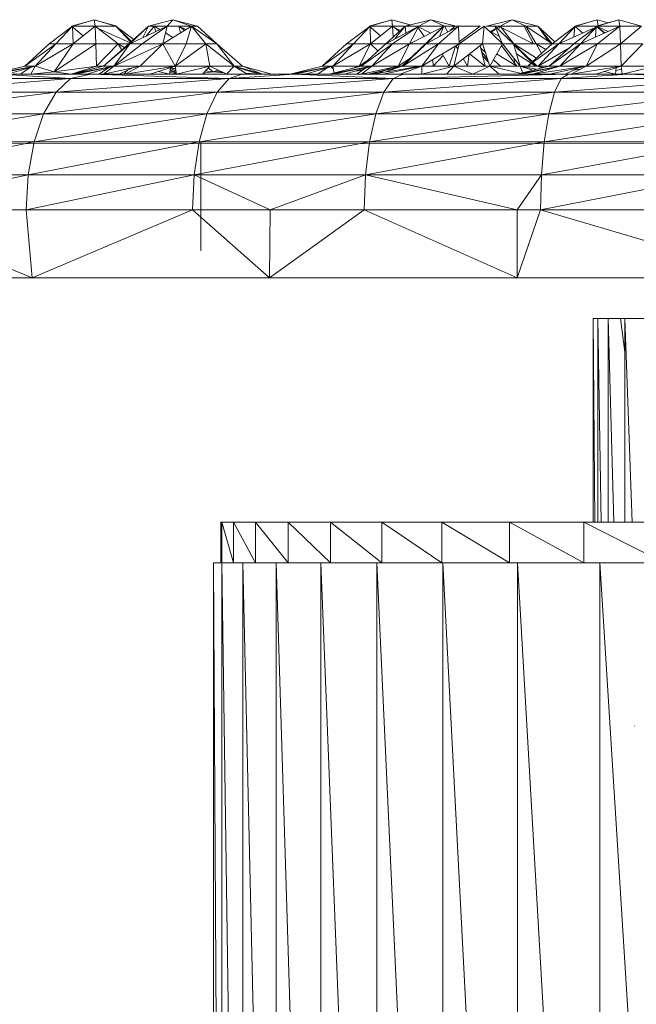
# Model space of a CAD drawing. Units: inches. Extents: x 9 to 6729, y 5 to 4757.
# Drawn here: x 2384 to 2430, y 1894 to 1966 of the extents above; entities that cross this region are included whole.
import ezdxf

# ---------------------------------------------------------------- set-up
doc = ezdxf.new("R2010")
doc.units = ezdxf.units.IN
doc.header["$MEASUREMENT"] = 0

# ---------------------------------------------------------------- blocks, each defined once
blk = doc.blocks.new('19_DWG-538818-East')
at = {"lineweight": 9}
for p, q in [((-10885.836, 145), (-10887.501, 144.528)), ((-10885.836, 145), (-10887.437, 144.528)), ((-10885.836, 145), (-10884.172, 144.528)), ((-10885.836, 145), (-10885.773, 144.528)), ((-10885.836, 145), (-10884.236, 144.528)), ((-10880.042, 145), (-10881.845, 144.528)), ((-10880.042, 145), (-10880.468, 144.528)), ((-10880.042, 145), (-10878.238, 144.528)), ((-10880.042, 145), (-10878.664, 144.528)), ((-10863.916, 145), (-10865.58, 144.528)), ((-10863.916, 145), (-10865.516, 144.528)), ((-10863.916, 145), (-10862.567, 144.617)), ((-10863.916, 145), (-10863.852, 144.528)), ((-10863.916, 145), (-10862.595, 144.61)), ((-10861.04, 145), (-10862.924, 144.528)), ((-10861.04, 145), (-10861.927, 144.528)), ((-10861.04, 145), (-10859.273, 144.557)), ((-10861.04, 145), (-10860.042, 144.528)), ((-10855.046, 145), (-10856.93, 144.528)), ((-10855.046, 145), (-10855.933, 144.528)), ((-10855.046, 145), (-10853.161, 144.528)), ((-10855.046, 145), (-10854.048, 144.528)), ((-10848.774, 145), (-10850.438, 144.528)), ((-10848.774, 145), (-10850.374, 144.528)), ((-10847.187, 145), (-10848.851, 144.528)), ((-10847.187, 145), (-10848.787, 144.528)), ((-10848.774, 145), (-10847.98, 144.775)), ((-10848.774, 145), (-10848.71, 144.528)), ((-10847.187, 145), (-10845.523, 144.528)), ((-10847.187, 145), (-10847.123, 144.528)), ((-10887.437, 144.528), (-10889.16, 143.222)), ((-10887.437, 144.528), (-10888.659, 143.222)), ((-10887.501, 144.528), (-10886.657, 143.818)), ((-10887.437, 144.528), (-10885.773, 144.528)), ((-10887.437, 144.528), (-10887.401, 143.222)), ((-10885.773, 144.528), (-10887.401, 143.222)), ((-10884.236, 144.528), (-10885.773, 144.528)), ((-10885.773, 144.528), (-10884.077, 143.222)), ((-10885.773, 144.528), (-10885.724, 143.222)), ((-10885.59, 144.388), (-10883.193, 143.303)), ((-10884.172, 144.528), (-10884.236, 144.528)), ((-10884.236, 144.528), (-10883.084, 143.401)), ((-10884.236, 144.528), (-10883.137, 143.354)), ((-10884.236, 144.528), (-10882.932, 143.54)), ((-10881.845, 144.528), (-10883.281, 143.222)), ((-10881.845, 144.528), (-10883.223, 143.222)), ((-10880.468, 144.528), (-10883.223, 143.222)), ((-10880.468, 144.528), (-10882.312, 143.222)), ((-10881.845, 144.528), (-10882.251, 143.683)), ((-10881.419, 144.528), (-10882.007, 143.798)), ((-10881.845, 144.528), (-10880.468, 144.528)), ((-10881.419, 144.528), (-10881.004, 144.273)), ((-10881.419, 144.528), (-10881.296, 144.135)), ((-10880.468, 144.528), (-10880.793, 143.222)), ((-10878.664, 144.528), (-10880.793, 143.222)), ((-10880.468, 144.528), (-10878.664, 144.528)), ((-10879.615, 144.528), (-10879.489, 144.022)), ((-10879.615, 144.528), (-10879.079, 144.273)), ((-10879.615, 144.528), (-10879.174, 144.215)), ((-10878.664, 144.528), (-10879.072, 143.222)), ((-10878.238, 144.528), (-10878.664, 144.528)), ((-10878.664, 144.528), (-10877.611, 143.222)), ((-10878.664, 144.528), (-10876.802, 143.222)), ((-10878.238, 144.528), (-10876.802, 143.222)), ((-10865.516, 144.528), (-10867.24, 143.222)), ((-10865.516, 144.528), (-10866.739, 143.222)), ((-10865.58, 144.528), (-10864.737, 143.818)), ((-10865.516, 144.528), (-10863.852, 144.528)), ((-10865.516, 144.528), (-10865.481, 143.222)), ((-10863.852, 144.528), (-10865.481, 143.222)), ((-10862.924, 144.528), (-10864.364, 143.222)), ((-10861.927, 144.528), (-10864.364, 143.222)), ((-10861.927, 144.528), (-10863.862, 143.222)), ((-10862.924, 144.528), (-10863.852, 144.528)), ((-10863.852, 144.528), (-10863.35, 144.141)), ((-10863.852, 144.528), (-10863.822, 143.714)), ((-10862.924, 144.528), (-10863.68, 143.589)), ((-10863.67, 144.388), (-10863.276, 144.209)), ((-10862.924, 144.528), (-10861.927, 144.528)), ((-10862.924, 144.528), (-10862.876, 144.019)), ((-10861.927, 144.528), (-10862.604, 143.222)), ((-10860.042, 144.528), (-10862.604, 143.222)), ((-10862.037, 144.528), (-10861.04, 144.019)), ((-10862.037, 144.528), (-10861.525, 143.772)), ((-10861.927, 144.528), (-10860.042, 144.528)), ((-10861.433, 143.222), (-10860.072, 144.528)), ((-10861.375, 143.222), (-10858.992, 144.528)), ((-10861.375, 143.222), (-10860.072, 144.528)), ((-10860.464, 143.222), (-10858.992, 144.528)), ((-10860.397, 143.758), (-10860.072, 144.528)), ((-10860.042, 144.528), (-10859.273, 144.528)), ((-10860.042, 144.528), (-10859.788, 144.092)), ((-10859.641, 144.172), (-10859.273, 144.528)), ((-10857.395, 144.528), (-10859.273, 144.528)), ((-10858.945, 143.222), (-10858.992, 144.528)), ((-10858.95, 143.379), (-10857.395, 144.528)), ((-10858.945, 143.222), (-10857.113, 144.528)), ((-10857.224, 143.222), (-10857.113, 144.528)), ((-10855.763, 143.222), (-10857.113, 144.528)), ((-10856.93, 144.528), (-10855.933, 144.528)), ((-10856.244, 144.361), (-10856.672, 144.132)), ((-10856.23, 144.327), (-10856.588, 144.086)), ((-10855.763, 143.222), (-10856.315, 144.528)), ((-10854.953, 143.222), (-10856.315, 144.528)), ((-10855.933, 144.528), (-10856.178, 144.397)), ((-10855.933, 144.528), (-10856.06, 144.283)), ((-10854.048, 144.528), (-10855.933, 144.528)), ((-10855.933, 144.528), (-10854.933, 143.222)), ((-10855.862, 144.435), (-10853.481, 143.222)), ((-10854.159, 144.528), (-10853.481, 143.222)), ((-10854.048, 144.528), (-10853.161, 144.528)), ((-10854.048, 144.528), (-10853.286, 143.222)), ((-10854.048, 144.528), (-10852.111, 143.222)), ((-10853.161, 144.528), (-10852.111, 143.222)), ((-10853.161, 144.528), (-10852.329, 143.37)), ((-10853.161, 144.528), (-10851.893, 143.378)), ((-10850.374, 144.528), (-10852.098, 143.222)), ((-10850.374, 144.528), (-10851.596, 143.222)), ((-10849.113, 144.346), (-10851.596, 143.222)), ((-10848.787, 144.528), (-10850.511, 143.222)), ((-10850.438, 144.528), (-10850.497, 143.719)), ((-10850.438, 144.528), (-10849.834, 144.019)), ((-10850.374, 144.528), (-10848.851, 144.528)), ((-10848.787, 144.528), (-10850.009, 143.222)), ((-10847.123, 144.528), (-10850.009, 143.222)), ((-10848.851, 144.528), (-10848.91, 143.719)), ((-10848.851, 144.528), (-10848.247, 144.019)), ((-10848.787, 144.528), (-10847.123, 144.528)), ((-10847.123, 144.528), (-10848.751, 143.222)), ((-10848.708, 144.469), (-10847.98, 144.14)), ((-10848.706, 144.422), (-10848.219, 144.032)), ((-10847.123, 144.528), (-10845.523, 144.528)), ((-10847.123, 144.528), (-10847.074, 143.222)), ((-10845.523, 144.528), (-10847.074, 143.222)), ((-10880.594, 144.022), (-10880.042, 143.683)), ((-10855.989, 143.758), (-10856.745, 144.172)), ((-10889.16, 143.222), (-10890.96, 141.59)), ((-10888.659, 143.222), (-10890.96, 141.59)), ((-10888.659, 143.222), (-10890.186, 141.59)), ((-10887.401, 143.222), (-10890.186, 141.59)), ((-10889.16, 143.222), (-10888.659, 143.222)), ((-10887.401, 143.222), (-10888.785, 141.15)), ((-10885.724, 143.222), (-10888.785, 141.15)), ((-10888.659, 143.222), (-10887.401, 143.222)), ((-10887.401, 143.222), (-10885.724, 143.222)), ((-10885.724, 143.222), (-10884.077, 143.222)), ((-10885.724, 143.222), (-10885.663, 141.59)), ((-10884.077, 143.222), (-10885.663, 141.59)), ((-10883.281, 143.222), (-10885.165, 141.59)), ((-10883.223, 143.222), (-10885.165, 141.59)), ((-10883.223, 143.222), (-10884.392, 141.59)), ((-10882.312, 143.222), (-10884.392, 141.59)), ((-10880.793, 143.222), (-10884.392, 141.59)), ((-10883.281, 143.222), (-10884.077, 143.222)), ((-10884.077, 143.222), (-10883.604, 142.943)), ((-10884.077, 143.222), (-10883.81, 142.765)), ((-10883.223, 143.222), (-10882.312, 143.222)), ((-10880.793, 143.222), (-10882.453, 141.59)), ((-10882.312, 143.222), (-10880.793, 143.222)), ((-10880.793, 143.222), (-10879.072, 143.222)), ((-10880.793, 143.222), (-10879.868, 141.59)), ((-10879.072, 143.222), (-10879.868, 141.59)), ((-10877.611, 143.222), (-10879.868, 141.59)), ((-10879.072, 143.222), (-10877.611, 143.222)), ((-10877.611, 143.222), (-10876.802, 143.222)), ((-10877.611, 143.222), (-10875.518, 141.59)), ((-10877.611, 143.222), (-10877.329, 141.59)), ((-10876.802, 143.222), (-10874.918, 141.59)), ((-10876.802, 143.222), (-10875.518, 141.59)), ((-10867.24, 143.222), (-10869.04, 141.59)), ((-10866.739, 143.222), (-10869.04, 141.59)), ((-10866.739, 143.222), (-10868.266, 141.59)), ((-10865.481, 143.222), (-10868.266, 141.59)), ((-10867.24, 143.222), (-10866.739, 143.222)), ((-10866.739, 143.222), (-10865.481, 143.222)), ((-10865.481, 143.222), (-10866.327, 141.59)), ((-10865.481, 143.222), (-10866.327, 141.59)), ((-10864.364, 143.222), (-10866.163, 141.59)), ((-10863.862, 143.222), (-10866.163, 141.59)), ((-10865.481, 143.222), (-10864.364, 143.222)), ((-10865.481, 143.222), (-10864.364, 143.222)), ((-10865.481, 143.222), (-10864.932, 142.707)), ((-10863.862, 143.222), (-10865.39, 141.59)), ((-10862.604, 143.222), (-10865.39, 141.59)), ((-10864.364, 143.222), (-10863.862, 143.222)), ((-10863.862, 143.222), (-10862.604, 143.222)), ((-10862.604, 143.222), (-10863.451, 141.59)), ((-10861.433, 143.222), (-10863.187, 141.59)), ((-10861.375, 143.222), (-10863.187, 141.59)), ((-10861.375, 143.222), (-10863.097, 141.59)), ((-10860.464, 143.222), (-10863.097, 141.59)), ((-10862.604, 143.222), (-10861.433, 143.222)), ((-10858.945, 143.222), (-10861.693, 141.59)), ((-10860.464, 143.222), (-10861.693, 141.59)), ((-10861.375, 143.222), (-10860.464, 143.222)), ((-10860.464, 143.222), (-10858.945, 143.222)), ((-10859.214, 143.062), (-10859.687, 141.59)), ((-10858.945, 143.222), (-10859.351, 141.59)), ((-10857.224, 143.222), (-10859.351, 141.59)), ((-10859.194, 143.074), (-10859.045, 142.82)), ((-10858.945, 143.222), (-10857.224, 143.222)), ((-10857.407, 143.082), (-10857.035, 141.59)), ((-10857.362, 142.901), (-10857.022, 142.593)), ((-10857.224, 143.222), (-10856.699, 141.59)), ((-10857.224, 143.222), (-10855.763, 143.222)), ((-10855.763, 143.222), (-10856.699, 141.59)), ((-10855.832, 143.102), (-10854.693, 141.59)), ((-10855.763, 143.222), (-10854.448, 141.59)), ((-10855.763, 143.222), (-10854.953, 143.222)), ((-10854.953, 143.222), (-10854.448, 141.59)), ((-10854.953, 143.222), (-10853.199, 141.59)), ((-10854.953, 143.17), (-10853.199, 141.59)), ((-10854.953, 143.167), (-10853.29, 141.59)), ((-10853.286, 143.222), (-10854.933, 143.222)), ((-10854.933, 143.222), (-10853.258, 142.171)), ((-10852.098, 143.222), (-10853.587, 141.872)), ((-10851.596, 143.222), (-10853.55, 141.837)), ((-10853.286, 143.222), (-10852.111, 143.222)), ((-10853.286, 143.222), (-10852.875, 142.518)), ((-10853.286, 143.222), (-10852.111, 143.222)), ((-10853.286, 143.222), (-10852.566, 142.797)), ((-10853.286, 143.222), (-10852.875, 142.518)), ((-10851.596, 143.222), (-10853.124, 141.59)), ((-10850.826, 142.936), (-10853.124, 141.59)), ((-10850.511, 143.222), (-10852.31, 141.59)), ((-10850.009, 143.222), (-10852.31, 141.59)), ((-10852.098, 143.222), (-10851.596, 143.222)), ((-10851.596, 143.222), (-10850.511, 143.222)), ((-10850.009, 143.222), (-10851.537, 141.59)), ((-10848.751, 143.222), (-10851.537, 141.59)), ((-10850.511, 143.222), (-10850.009, 143.222)), ((-10850.009, 143.222), (-10848.751, 143.222)), ((-10848.751, 143.222), (-10849.598, 141.59)), ((-10847.074, 143.222), (-10849.598, 141.59)), ((-10848.751, 143.222), (-10847.074, 143.222)), ((-10847.074, 143.222), (-10845.427, 143.222)), ((-10847.074, 143.222), (-10847.013, 141.59)), ((-10845.427, 143.222), (-10847.013, 141.59)), ((-10862.337, 142.311), (-10863.451, 141.59)), ((-10860.125, 142.353), (-10860.866, 141.59)), ((-10860.197, 142.479), (-10859.687, 141.59)), ((-10858.644, 142.133), (-10858.328, 141.59)), ((-10858.208, 142.468), (-10858.328, 141.59)), ((-10858.193, 142.479), (-10857.035, 141.59)), ((-10857.301, 142.659), (-10856.842, 142.034)), ((-10857.214, 142.307), (-10856.79, 141.872)), ((-10856.19, 142.479), (-10854.693, 141.59)), ((-10854.893, 142.143), (-10854.881, 141.84)), ((-10854.723, 142.479), (-10853.29, 141.59)), ((-10892.501, 141.204), (-10890.96, 141.59)), ((-10892.376, 141.177), (-10890.186, 141.59)), ((-10892.265, 141.154), (-10890.186, 141.59)), ((-10891.918, 141.079), (-10890.186, 141.59)), ((-10891.304, 141), (-10890.516, 141.493)), ((-10890.186, 141.59), (-10890.96, 141.59)), ((-10890.517, 141), (-10890.186, 141.59)), ((-10888.785, 141.15), (-10890.186, 141.59)), ((-10888.785, 141.15), (-10885.663, 141.59)), ((-10887.527, 141), (-10885.663, 141.59)), ((-10887.521, 141), (-10885.165, 141.59)), ((-10887.521, 141), (-10884.392, 141.59)), ((-10887.2, 141), (-10884.392, 141.59)), ((-10886.392, 141), (-10884.392, 141.59)), ((-10885.165, 141.59), (-10885.663, 141.59)), ((-10885.509, 141), (-10884.721, 141.493)), ((-10884.392, 141.59), (-10885.165, 141.59)), ((-10885.151, 141), (-10884.392, 141.59)), ((-10885.151, 141), (-10882.453, 141.59)), ((-10884.392, 141.59), (-10882.453, 141.59)), ((-10884.001, 141), (-10883.012, 141.468)), ((-10883.561, 141), (-10882.453, 141.59)), ((-10883.561, 141), (-10879.868, 141.59)), ((-10879.868, 141.59), (-10882.453, 141.59)), ((-10881.732, 141), (-10879.868, 141.59)), ((-10880.295, 141), (-10880.231, 141.475)), ((-10879.82, 141.234), (-10880.241, 141.402)), ((-10879.835, 141.351), (-10880.233, 141.46)), ((-10879.838, 141.371), (-10880.232, 141.47)), ((-10879.788, 141), (-10879.868, 141.59)), ((-10877.329, 141.59), (-10879.868, 141.59)), ((-10879.788, 141), (-10877.329, 141.59)), ((-10877.861, 141), (-10877.329, 141.59)), ((-10877.435, 141.473), (-10877.093, 141.15)), ((-10876.082, 141), (-10877.329, 141.59)), ((-10875.518, 141.59), (-10877.329, 141.59)), ((-10876.082, 141), (-10875.518, 141.59)), ((-10873.438, 141), (-10875.518, 141.59)), ((-10874.574, 141), (-10875.518, 141.59)), ((-10874.918, 141.59), (-10875.518, 141.59)), ((-10873.691, 141), (-10875.305, 141.476)), ((-10872.752, 141), (-10874.918, 141.59)), ((-10873.438, 141), (-10874.918, 141.59)), ((-10871.395, 141), (-10869.04, 141.59)), ((-10871.395, 141), (-10868.266, 141.59)), ((-10871.075, 141), (-10868.266, 141.59)), ((-10870.266, 141), (-10868.266, 141.59)), ((-10869.384, 141), (-10868.595, 141.493)), ((-10868.266, 141.59), (-10869.04, 141.59)), ((-10868.519, 141), (-10866.163, 141.59)), ((-10868.519, 141), (-10865.39, 141.59)), ((-10868.217, 141.357), (-10868.44, 141.59)), ((-10868.153, 141.054), (-10868.266, 141.59)), ((-10868.266, 141.59), (-10866.327, 141.59)), ((-10868.198, 141), (-10865.39, 141.59)), ((-10867.39, 141), (-10865.39, 141.59)), ((-10866.877, 141.411), (-10866.327, 141.59)), ((-10866.508, 141), (-10865.719, 141.493)), ((-10865.755, 141.961), (-10866.327, 141.59)), ((-10865.39, 141.59), (-10866.163, 141.59)), ((-10866.149, 141), (-10865.39, 141.59)), ((-10866.149, 141), (-10863.451, 141.59)), ((-10865.672, 141), (-10863.097, 141.59)), ((-10865.672, 141), (-10863.187, 141.59)), ((-10865.483, 141), (-10863.187, 141.59)), ((-10865.39, 141.59), (-10863.451, 141.59)), ((-10865.352, 141), (-10861.693, 141.59)), ((-10864.817, 141.086), (-10864.011, 141.468)), ((-10864.543, 141), (-10861.693, 141.59)), ((-10864.361, 141.16), (-10863.187, 141.59)), ((-10864.034, 141.28), (-10863.451, 141.59)), ((-10863.187, 141.59), (-10863.451, 141.59)), ((-10863.302, 141), (-10861.693, 141.59)), ((-10863.187, 141.59), (-10863.097, 141.59)), ((-10861.693, 141.59), (-10863.097, 141.59)), ((-10862.817, 141.409), (-10861.939, 141.59)), ((-10861.713, 141), (-10861.693, 141.59)), ((-10861.713, 141), (-10859.351, 141.59)), ((-10861.693, 141.59), (-10859.351, 141.59)), ((-10860.884, 142.071), (-10860.866, 141.59)), ((-10859.884, 141), (-10859.351, 141.59)), ((-10859.351, 141.59), (-10856.699, 141.59)), ((-10857.94, 141), (-10859.351, 141.59)), ((-10857.94, 141), (-10856.699, 141.59)), ((-10856.699, 141.59), (-10854.448, 141.59)), ((-10854.363, 141.031), (-10856.699, 141.59)), ((-10856.012, 141), (-10856.699, 141.59)), ((-10856.431, 142.057), (-10855.917, 141.59)), ((-10854.666, 141), (-10852.31, 141.59)), ((-10854.666, 141), (-10851.537, 141.59)), ((-10854.448, 141.59), (-10853.199, 141.59)), ((-10853.276, 141.348), (-10854.448, 141.59)), ((-10853.545, 141.281), (-10854.448, 141.59)), ((-10854.256, 141.06), (-10854.448, 141.59)), ((-10854.346, 141), (-10851.537, 141.59)), ((-10853.651, 141.814), (-10853.897, 141.59)), ((-10853.614, 141.791), (-10853.897, 141.59)), ((-10853.537, 141), (-10851.537, 141.59)), ((-10853.537, 141), (-10849.598, 141.59)), ((-10852.743, 141.482), (-10853.199, 141.59)), ((-10852.761, 141.478), (-10853.199, 141.59)), ((-10852.838, 141.458), (-10853.199, 141.59)), ((-10853.124, 141.59), (-10852.31, 141.59)), ((-10851.537, 141.59), (-10852.31, 141.59)), ((-10852.296, 141), (-10849.598, 141.59)), ((-10851.537, 141.59), (-10849.598, 141.59)), ((-10851.146, 141), (-10850.158, 141.468)), ((-10850.707, 141), (-10849.598, 141.59)), ((-10850.707, 141), (-10847.013, 141.59)), ((-10847.013, 141.59), (-10849.598, 141.59)), ((-10848.878, 141), (-10847.013, 141.59)), ((-10847.441, 141), (-10847.377, 141.475)), ((-10846.933, 141), (-10847.013, 141.59)), ((-10844.475, 141.59), (-10847.013, 141.59)), ((-10846.933, 141), (-10844.475, 141.59)), ((-10887.582, 140.659), (-10900.04, 139.66)), ((-10898.796, 140.659), (-10887.582, 140.659)), ((-10886.106, 141), (-10892.747, 141)), ((-10892.747, 141), (-10887.582, 140.659)), ((-10890.517, 141), (-10888.785, 141.15)), ((-10887.527, 141), (-10888.785, 141.15)), ((-10887.582, 140.659), (-10888.649, 139.66)), ((-10875.894, 140.659), (-10888.649, 139.66)), ((-10886.106, 141), (-10887.582, 140.659)), ((-10887.582, 140.659), (-10875.894, 140.659)), ((-10887.331, 141), (-10886.905, 141.116)), ((-10874.947, 141), (-10886.106, 141)), ((-10886.106, 141), (-10875.894, 140.659)), ((-10883.656, 141), (-10883.399, 141.285)), ((-10880.295, 141), (-10881.112, 141.196)), ((-10879.486, 141), (-10880.279, 141.119)), ((-10879.8, 141.093), (-10880.264, 141.23)), ((-10879.81, 141.164), (-10880.256, 141.291)), ((-10877.802, 141.065), (-10877.093, 141.15)), ((-10877.093, 141.15), (-10877.655, 141.229)), ((-10877.093, 141.15), (-10876.676, 141.281)), ((-10876.244, 141.077), (-10877.093, 141.15)), ((-10876.399, 141.15), (-10877.093, 141.15)), ((-10875.894, 140.659), (-10876.776, 139.66)), ((-10863.815, 140.659), (-10876.776, 139.66)), ((-10871.115, 141), (-10875.894, 140.659)), ((-10874.947, 141), (-10875.894, 140.659)), ((-10875.894, 140.659), (-10863.815, 140.659)), ((-10875.305, 140.989), (-10874.947, 140.964)), ((-10871.115, 141), (-10874.947, 141)), ((-10873.691, 141), (-10874.689, 141.072)), ((-10871.115, 141.025), (-10870.78, 141.116)), ((-10863.073, 141), (-10871.115, 141)), ((-10871.115, 141), (-10863.815, 140.659)), ((-10866.574, 141.21), (-10866.061, 141.279)), ((-10863.815, 140.659), (-10864.506, 139.66)), ((-10851.429, 140.659), (-10864.506, 139.66)), ((-10850.897, 141), (-10863.815, 140.659)), ((-10863.073, 141), (-10863.815, 140.659)), ((-10863.815, 140.659), (-10851.429, 140.659)), ((-10850.897, 141), (-10863.073, 141)), ((-10861.426, 141), (-10861.396, 141)), ((-10854.477, 141), (-10854.051, 141.116)), ((-10838.823, 140.659), (-10851.925, 139.66)), ((-10851.925, 139.66), (-10851.429, 140.659)), ((-10846.514, 141), (-10851.429, 140.659)), ((-10850.897, 141), (-10851.429, 140.659)), ((-10838.823, 140.659), (-10851.429, 140.659)), ((-10846.514, 141), (-10850.897, 141)), ((-10850.561, 141.277), (-10850.026, 141.363)), ((-10847.441, 141), (-10848.258, 141.196)), ((-10847.405, 141.268), (-10846.983, 141.369)), ((-10846.514, 141), (-10838.505, 141)), ((-10846.514, 141), (-10838.823, 140.659)), ((-10888.649, 139.66), (-10901.108, 138.071)), ((-10888.649, 139.66), (-10900.04, 139.66)), ((-10876.776, 139.66), (-10889.565, 138.071)), ((-10888.649, 139.66), (-10889.565, 138.071)), ((-10876.776, 139.66), (-10888.649, 139.66)), ((-10864.506, 139.66), (-10877.534, 138.071)), ((-10877.534, 138.071), (-10876.776, 139.66)), ((-10864.506, 139.66), (-10876.776, 139.66)), ((-10851.925, 139.66), (-10865.1, 138.071)), ((-10865.1, 138.071), (-10864.506, 139.66)), ((-10851.925, 139.66), (-10864.506, 139.66)), ((-10839.12, 139.66), (-10852.35, 138.071)), ((-10851.925, 139.66), (-10852.35, 138.071)), ((-10839.12, 139.66), (-10851.925, 139.66)), ((-10889.565, 138.071), (-10901.928, 136)), ((-10889.565, 138.071), (-10901.108, 138.071)), ((-10877.534, 138.071), (-10890.268, 136)), ((-10890.268, 136), (-10889.565, 138.071)), ((-10877.534, 138.071), (-10889.565, 138.071)), ((-10865.1, 138.071), (-10878.115, 136)), ((-10878.115, 136), (-10877.534, 138.071)), ((-10865.1, 138.071), (-10877.534, 138.071)), ((-10852.35, 138.071), (-10865.555, 136)), ((-10865.1, 138.071), (-10865.555, 136)), ((-10852.35, 138.071), (-10865.1, 138.071)), ((-10852.35, 138.071), (-10852.677, 136)), ((-10852.677, 136), (-10839.374, 138.071)), ((-10852.35, 138.071), (-10839.374, 138.071)), ((-10942.847, 135.83), (-10670.143, 136)), ((-10890.268, 136), (-10902.443, 133.588)), ((-10890.268, 136), (-10901.928, 136)), ((-10878.115, 136), (-10890.71, 133.588)), ((-10890.71, 133.588), (-10890.268, 136)), ((-10878.115, 136), (-10890.268, 136)), ((-10865.555, 136), (-10878.481, 133.588)), ((-10878.115, 136), (-10878.481, 133.588)), ((-10865.555, 136), (-10878.115, 136)), ((-10877.977, 128), (-10877.977, 136)), ((-10877.977, 136), (-10877.971, 136)), ((-10865.842, 133.588), (-10865.555, 136)), ((-10865.842, 133.588), (-10852.677, 136)), ((-10865.555, 136), (-10852.677, 136)), ((-10839.569, 136), (-10852.882, 133.588)), ((-10852.882, 133.588), (-10852.677, 136)), ((-10839.569, 136), (-10852.677, 136)), ((-10890.71, 133.588), (-10902.619, 131)), ((-10890.71, 133.588), (-10902.443, 133.588)), ((-10878.481, 133.588), (-10890.86, 131)), ((-10890.71, 133.588), (-10890.86, 131)), ((-10878.481, 133.588), (-10890.71, 133.588)), ((-10878.481, 133.588), (-10878.605, 131)), ((-10872.87, 131), (-10878.481, 133.588)), ((-10865.842, 133.588), (-10878.481, 133.588)), ((-10872.87, 131), (-10865.842, 133.588)), ((-10865.94, 131), (-10865.842, 133.588)), ((-10865.842, 133.588), (-10852.882, 133.588)), ((-10865.842, 133.588), (-10854.667, 131)), ((-10852.882, 133.588), (-10854.667, 131)), ((-10839.692, 133.588), (-10852.952, 131)), ((-10852.882, 133.588), (-10852.952, 131)), ((-10839.692, 133.588), (-10852.882, 133.588)), ((-10902.619, 131), (-10890.86, 131)), ((-10902.619, 131), (-10890.407, 126)), ((-10890.86, 131), (-10878.605, 131)), ((-10890.86, 131), (-10890.407, 126)), ((-10878.605, 131), (-10890.407, 126)), ((-10872.87, 131), (-10878.605, 131)), ((-10878.605, 131), (-10872.915, 126)), ((-10872.87, 131), (-10872.915, 126)), ((-10865.94, 131), (-10872.915, 126)), ((-10872.87, 131), (-10865.94, 131)), ((-10865.94, 131), (-10854.667, 131)), ((-10865.94, 131), (-10854.683, 126)), ((-10852.952, 131), (-10854.683, 126)), ((-10854.667, 131), (-10854.683, 126)), ((-10852.952, 131), (-10854.667, 131)), ((-10852.952, 131), (-10839.734, 131)), ((-10852.952, 131), (-10835.964, 126)), ((-10877.971, 128), (-10877.977, 128)), ((-10890.407, 126), (-10906.91, 126)), ((-10872.915, 126), (-10890.407, 126)), ((-10854.683, 126), (-10872.915, 126)), ((-10835.964, 126), (-10854.683, 126)), ((-10849.066, 108), (-10849.066, 123)), ((-10848.933, 123), (-10849.066, 123)), ((-10849.066, 123), (-10848.742, 123)), ((-10848.958, 108), (-10849.066, 123)), ((-10848.742, 123), (-10847.965, 123)), ((-10848.483, 108), (-10848.742, 123)), ((-10848.742, 108), (-10848.742, 123)), ((-10847.965, 123), (-10846.749, 123)), ((-10847.56, 108), (-10847.965, 123)), ((-10847.965, 108), (-10847.965, 123)), ((-10846.743, 120.521), (-10847.073, 123)), ((-10846.749, 123), (-10845.112, 123)), ((-10846.203, 108), (-10846.749, 123)), ((-10846.749, 108), (-10846.749, 123)), ((-10876.507, 108), (-10876.441, 108)), ((-10876.507, 108), (-10876.507, 105)), ((-10876.507, 108), (-10876.441, 105)), ((-10876.441, 108), (-10875.584, 108)), ((-10876.441, 108), (-10875.584, 105)), ((-10876.441, 108), (-10876.441, 105)), ((-10875.584, 108), (-10873.947, 108)), ((-10875.584, 108), (-10873.947, 105)), ((-10875.584, 108), (-10875.584, 105)), ((-10873.947, 108), (-10871.554, 108)), ((-10873.947, 108), (-10871.554, 105)), ((-10873.947, 108), (-10873.947, 105)), ((-10868.439, 108), (-10871.554, 108)), ((-10871.554, 108), (-10868.439, 105)), ((-10871.554, 108), (-10871.554, 105)), ((-10868.439, 108), (-10864.644, 108)), ((-10868.439, 108), (-10868.439, 105)), ((-10868.439, 108), (-10864.644, 105)), ((-10864.644, 108), (-10860.224, 108)), ((-10864.644, 108), (-10860.224, 105)), ((-10864.644, 108), (-10864.644, 105)), ((-10860.224, 108), (-10855.241, 108)), ((-10860.224, 108), (-10855.241, 105)), ((-10860.224, 108), (-10860.224, 105)), ((-10849.764, 108), (-10855.241, 108)), ((-10855.241, 108), (-10849.764, 105)), ((-10855.241, 108), (-10855.241, 105)), ((-10849.764, 108), (-10843.87, 108)), ((-10849.764, 108), (-10849.764, 105)), ((-10849.764, 108), (-10843.87, 105)), ((-10876.441, 105.274), (-10876.507, 105)), ((-10876.751, 105), (-10877.063, 105)), ((-10877.063, 105), (-10876.439, 105)), ((-10877.063, 105), (-10877.063, 0)), ((-10877.063, 105), (-10876.439, 0)), ((-10876.441, 105), (-10876.507, 105)), ((-10876.439, 105), (-10874.89, 105)), ((-10876.439, 105), (-10874.89, 0)), ((-10876.439, 105), (-10876.439, 0)), ((-10875.584, 105), (-10876.439, 105)), ((-10875.305, 105), (-10875.584, 105)), ((-10874.89, 105), (-10872.441, 105)), ((-10874.89, 105), (-10872.441, 0)), ((-10874.89, 105), (-10874.89, 0)), ((-10873.947, 105), (-10874.787, 105)), ((-10872.441, 105), (-10873.947, 105)), ((-10872.441, 105), (-10869.132, 105)), ((-10872.441, 105), (-10869.132, 0)), ((-10872.441, 105), (-10872.441, 0)), ((-10871.554, 105), (-10872.397, 105)), ((-10868.439, 105), (-10871.554, 105)), ((-10869.132, 105), (-10865.018, 105)), ((-10869.132, 105), (-10865.018, 0)), ((-10869.132, 105), (-10869.132, 0)), ((-10865.018, 105), (-10860.165, 105)), ((-10865.018, 105), (-10860.165, 0)), ((-10865.018, 105), (-10865.018, 0)), ((-10860.165, 105), (-10854.654, 105)), ((-10860.165, 105), (-10854.654, 0)), ((-10860.165, 105), (-10860.165, 0)), ((-10854.654, 105), (-10848.576, 105)), ((-10854.654, 105), (-10848.576, 0)), ((-10854.654, 105), (-10854.654, 0)), ((-10848.576, 105), (-10842.03, 105)), ((-10848.576, 105), (-10842.03, 0)), ((-10848.576, 105), (-10848.576, 0)), ((-10845.999, 93), (-10846.034, 93))]:
    blk.add_line(p, q, dxfattribs=at)

msp = doc.modelspace()

# ---------------------------------------------------------------- block references
at = {"lineweight": 9}
msp.add_blockref('19_DWG-538818-East', (13275.48, 1821.188), dxfattribs=at)

doc.saveas('drawing.dxf')
